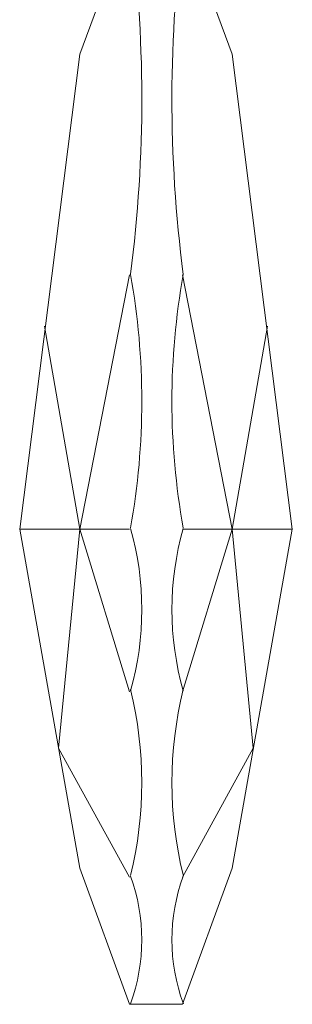
# Model space of a CAD drawing. Units: inches. Extents: x 0 to 30, y -40 to 3.5.
# Drawn here: x 6.9 to 7.6, y -37.6 to -35.3 of the extents above; entities that cross this region are included whole.
import ezdxf

# ---------------------------------------------------------------- set-up
doc = ezdxf.new("R2010")
doc.units = ezdxf.units.IN
doc.header["$MEASUREMENT"] = 0
doc.layers.add('Layer 1', color=7, linetype='Continuous')

# ---------------------------------------------------------------- blocks, each defined once
blk = doc.blocks.new('block 2')
at = {"layer": 'Layer 1', "color": 18, "lineweight": 18, "true_color": 0x010101}
for points in [[(7.1994, -35.0961), (7.0856, -35.4049), (6.9475, -36.4978)], [(7.5732, -36.4978), (7.435, -35.4049), (7.3212, -35.0961), (7.1994, -35.0961)], [(7.0044, -36.0306), (7.0856, -36.4978), (7.1994, -35.9128)], [(7.5163, -36.0306), (7.435, -36.4978), (7.3212, -35.9128)], [(6.9475, -36.4978), (7.1994, -36.4978)], [(6.9475, -36.4978), (7.0856, -37.2779), (7.1994, -37.5908), (7.3212, -37.5908)], [(7.0856, -36.4978), (7.0368, -37.0017), (7.1994, -37.2982)], [(7.0856, -36.4978), (7.1994, -36.8717)], [(7.3212, -36.4978), (7.5732, -36.4978)], [(7.5732, -36.4978), (7.435, -37.2779), (7.3212, -37.5908)], [(7.435, -36.4978), (7.4837, -37.0017), (7.3212, -37.2982)], [(7.435, -36.4978), (7.3212, -36.8717)]]:
    blk.add_lwpolyline(points, dxfattribs=at)
for points in [[(7.2017, -35.9113), (7.237, -35.6397), (7.2365, -35.3647), (7.2, -35.0933)], [(7.3246, -35.0936), (7.2882, -35.3651), (7.2876, -35.6401), (7.323, -35.9117)], [(7.2018, -36.4946), (7.2365, -36.3019), (7.2365, -36.1046), (7.2018, -35.9121)], [(7.3229, -35.9122), (7.2882, -36.1048), (7.2882, -36.3021), (7.323, -36.4948)], [(7.2018, -36.8693), (7.2365, -36.7473), (7.2365, -36.6181), (7.2018, -36.4961)], [(7.323, -36.4962), (7.2882, -36.6182), (7.2882, -36.7474), (7.323, -36.8694)], [(7.2016, -37.2948), (7.2365, -37.1543), (7.2365, -37.0074), (7.2016, -36.8669)], [(7.323, -36.8669), (7.2881, -37.0075), (7.2882, -37.1544), (7.3231, -37.295)], [(7.2017, -37.5893), (7.2365, -37.4945), (7.2365, -37.3905), (7.2017, -37.2957)], [(7.323, -37.2957), (7.2881, -37.3905), (7.2882, -37.4946), (7.3231, -37.5893)]]:
    blk.add_open_spline(points, degree=3, dxfattribs=at)

msp = doc.modelspace()

# ---------------------------------------------------------------- block references
at = {"layer": 'Layer 1'}
msp.add_blockref('block 2', (0, 0), dxfattribs=at)

doc.saveas('drawing.dxf')
